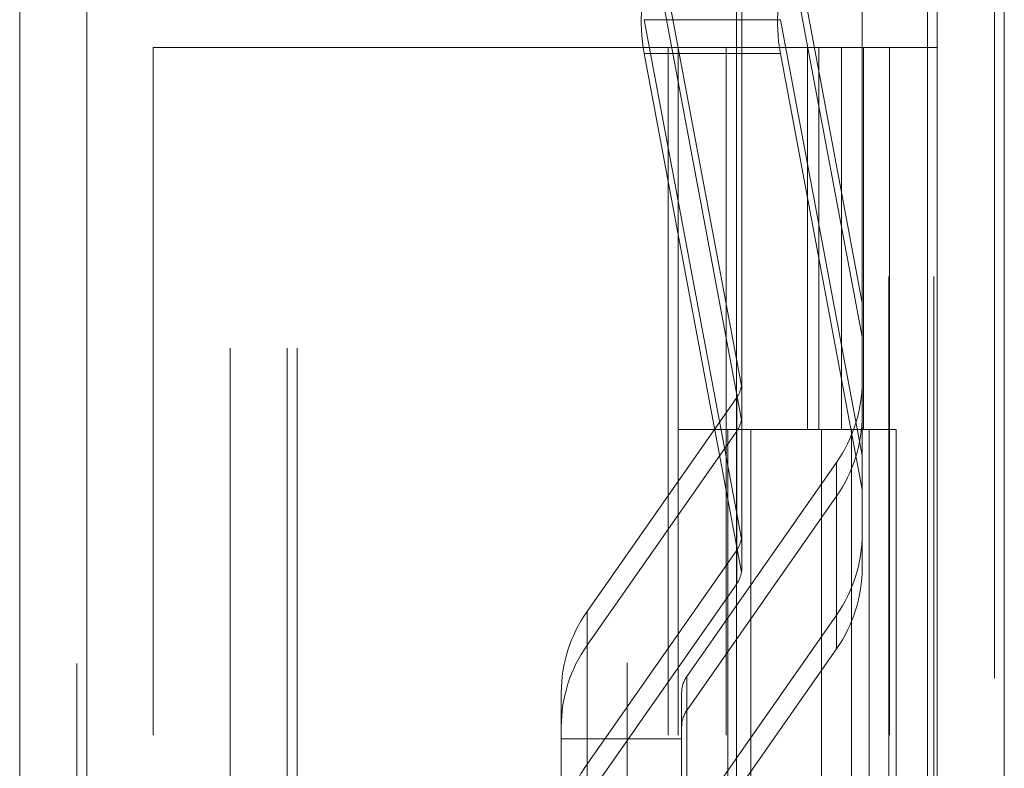
# Model space of a CAD drawing. Units: inches. Extents: x 0 to 23.4, y 0 to 16.5.
# Drawn here: x 11.2 to 11.3, y 11.9 to 12 of the extents above; entities that cross this region are included whole.
import ezdxf

# ---------------------------------------------------------------- set-up
doc = ezdxf.new("R2010")
doc.units = ezdxf.units.IN
doc.header["$MEASUREMENT"] = 0
doc.linetypes.add('HIDDEN', pattern=[0.07500000000000001, 0.05, -0.025])

msp = doc.modelspace()

# ---------------------------------------------------------------- linework, layer by layer
at = {"color": 7, "linetype": 'Continuous', "lineweight": 15}
for p, q in [((11.327135847, 12.1351269973), (11.327135847, 5.4850603307)), ((11.3368802915, 12.1351269973), (11.3368802915, 5.4850603307)), ((11.1937336611, 5.5871714418), (11.1937336611, 12.0330158862)), ((11.2034781055, 12.0328889823), (11.2034781055, 5.5872983457)), ((11.29792255, 12.0328889823), (11.29792255, 5.5872983457)), ((11.3256914026, 11.9871769973), (11.3256914026, 5.6330103307))]:
    msp.add_line(p, q, dxfattribs=at)
at = {"color": 7, "linetype": 'HIDDEN', "lineweight": 0}
for p, q in [((11.335435847, 5.4850603307), (11.335435847, 12.1351269973)), ((11.3368802915, 12.1351269973), (11.3368802915, 5.4850603307)), ((11.2020336611, 5.5871714418), (11.2020336611, 12.0330158862)), ((11.2034781055, 12.0328889823), (11.2034781055, 5.5872983457)), ((11.2820669944, 5.5872983457), (11.2820669944, 12.0328889823)), ((11.2986637644, 11.9275526969), (11.284520663, 12.0029688331)), ((11.3043364868, 12.0029688331), (11.3162183505, 11.939610435)), ((11.2986637644, 11.9226304747), (11.284520663, 11.9980466109)), ((11.3043364868, 11.9980466109), (11.3162183505, 11.9346882128)), ((11.2243247359, 5.6330103307), (11.2243247359, 11.9871769973)), ((11.2326247359, 5.6330103307), (11.2326247359, 11.9871769973)), ((11.2340691803, 5.6330103307), (11.2340691803, 11.9871769973)), ((11.2987205377, 11.9061956512), (11.2987205377, 11.9879626893)), ((11.3162183505, 11.9871769973), (11.3162183505, 11.9174235227)), ((11.3256914026, 5.6330103307), (11.3256914026, 11.9871769973)), ((11.3043364868, 11.9807819207), (11.284520663, 11.9807819207)), ((11.284520663, 11.9807819207), (11.2986637644, 11.9053657846)), ((11.3162183505, 11.9174235227), (11.3043364868, 11.9807819207)), ((11.213144772, 11.9767603305), (11.213144772, 5.6434269972)), ((11.213144772, 11.9767603305), (11.2880336609, 11.9767603305)), ((11.3043364868, 11.9758596985), (11.284520663, 11.9758596985)), ((11.284520663, 11.9758596985), (11.2986637644, 11.9004435623)), ((11.2880336609, 11.9767603305), (11.2880336609, 5.6434269972)), ((11.2964225498, 11.9767603305), (11.2880336609, 11.9767603305)), ((11.2894781054, 11.9767603305), (11.2894781054, 5.6434269972)), ((11.3081172742, 11.9767603312), (11.29642255, 11.9767603312)), ((11.2964225498, 11.9767603305), (11.2964225498, 5.6434269972)), ((11.3162183505, 11.9125013005), (11.3043364868, 11.9758596985)), ((11.3131971954, 11.9767603312), (11.3081172742, 11.9767603312)), ((11.3082820949, 11.9767603312), (11.3082820949, 11.9212047756)), ((11.3098926376, 11.9767603312), (11.3098926376, 11.9212047756)), ((11.3131971954, 11.9767603312), (11.3146429174, 11.9767603312)), ((11.3131971954, 11.9767603312), (11.3131971954, 11.9212047756)), ((11.3146429174, 11.9767603312), (11.3201042919, 11.9767603312)), ((11.3164182808, 11.9767603312), (11.3164182808, 11.9212047756)), ((11.3201042919, 5.6434269978), (11.3201042919, 11.9767603312)), ((11.3201914026, 11.9767603312), (11.3201042919, 11.9767603312)), ((11.3201914026, 11.9767603312), (11.3201914026, 5.6434269978)), ((11.3201914026, 11.9767603312), (11.327135847, 11.9767603312)), ((11.3266299351, 5.6434269978), (11.3266299351, 11.9767603312)), ((11.2762177731, 11.8947514979), (11.2979717468, 11.9258677081)), ((11.2979717468, 11.9036807957), (11.2979717468, 11.9258677081)), ((11.2762177731, 11.8898292756), (11.2979717468, 11.9209454859)), ((11.2964225498, 11.921204775), (11.2894781054, 11.921204775)), ((11.3131971954, 11.9212047756), (11.2964225498, 11.9212047756)), ((11.2966855698, 11.921204775), (11.2966855698, 11.8656492194)), ((11.2966855698, 11.921204775), (11.3140065005, 11.921204775)), ((11.2979717468, 11.8987585735), (11.2979717468, 11.9209454859)), ((11.300026282, 11.921204775), (11.300026282, 11.8656492194)), ((11.3103114387, 11.8656492194), (11.3103114387, 11.921204775)), ((11.3140065005, 11.921204775), (11.3146429174, 11.9212047756)), ((11.3146429174, 11.9212047756), (11.3146429174, 11.86564922)), ((11.3211685606, 11.9212047756), (11.3146429174, 11.9212047756)), ((11.3172558831, 11.8656492194), (11.3172558831, 11.921204775)), ((11.3211685606, 11.86564922), (11.3211685606, 11.9212047756)), ((11.3162183505, 11.9060440887), (11.3162183505, 11.9174235227)), ((11.312474396, 11.9164145362), (11.2907204222, 11.885298326)), ((11.312474396, 11.9164145362), (11.312474396, 11.8942276239)), ((11.312474396, 11.911492314), (11.2907204222, 11.8803761038)), ((11.312474396, 11.911492314), (11.312474396, 11.8893054017)), ((11.2987205377, 11.901273429), (11.2987205377, 11.9061956512)), ((11.3162183505, 11.9011218665), (11.3162183505, 11.9060440887)), ((11.2979717468, 11.9036807957), (11.2762177731, 11.8725645855)), ((11.2979717468, 11.8987585735), (11.2762177731, 11.8676423633)), ((11.2762177731, 11.8947514979), (11.2762177731, 11.8725645855)), ((11.2907204222, 11.8631114136), (11.312474396, 11.8942276239)), ((11.2762177731, 11.8898292756), (11.2762177731, 11.8676423633)), ((11.2907204222, 11.8581891914), (11.312474396, 11.8893054017)), ((11.2907204222, 11.8631114136), (11.2907204222, 11.885298326)), ((11.2724738185, 11.8607481207), (11.2724738185, 11.882935033)), ((11.2899716313, 11.882935033), (11.2899716313, 11.8607481207)), ((11.2907204222, 11.8581891914), (11.2907204222, 11.8803761038)), ((11.2724738185, 11.876252037), (11.2899716313, 11.876252037))]:
    msp.add_line(p, q, dxfattribs=at)
for centre, radius, start, end in [((11.2945802046, 11.9282451985), 0.0041418617973642, 324.9693260659, 350.3751880075), ((11.2956046844, 11.9282609263), 0.0206136878221483, 324.922380876, 359.916822886), ((11.2956046844, 11.923338704), 0.0206136878221981, 324.922380876, 359.916822886), ((11.2945802046, 11.9233229763), 0.0041418617973371, 324.9693260659, 350.3751880076), ((11.2956046844, 11.9060740139), 0.0206136878222443, 324.9223808761, 359.9168228859), ((11.2945802046, 11.9060582861), 0.004141861797277, 324.9693260656, 350.3751880077), ((11.2945802046, 11.9011360639), 0.0041418617973275, 324.9693260657, 350.3751880076), ((11.2956046844, 11.9011517917), 0.0206136878222301, 324.9223808761, 359.9168228859), ((11.2930874846, 11.8829051078), 0.0206136878221599, 144.922380876, 179.916822886), ((11.2930874846, 11.8779828856), 0.0206136878221732, 144.922380876, 179.916822886), ((11.2940943645, 11.882929048), 0.0041227375644634, 144.9223808761, 179.9168228859), ((11.2940943645, 11.8780068258), 0.0041227375644537, 144.922380876, 179.9168228859), ((11.2930874846, 11.8607181955), 0.0206136878222283, 144.9223808761, 179.916822886)]:
    msp.add_arc(centre, radius, start, end, dxfattribs=at)
for centre, major_axis, ratio, start_param, end_param in [((11.2872829424, 11.9781352793), (-0.0009240646888102333, 0.008742975977812149), 0.3485444872, 0.2263028104119274, 1.797099137205032), ((11.3070987662, 11.9781352793), (-0.0009240646888137862, 0.008742975977813929), 0.3485444872, 0.2263028104119598, 1.797099137203574), ((11.2943460845, 11.9316831368), (-0.003914159175108622, 0.004819156490436072), 0.4053102166, 3.443172150981916, 3.60445792908401), ((11.2943460845, 11.9267609146), (-0.003914159175110399, 0.004819156490436072), 0.4053102166, 3.443172150980998, 3.604457929083169), ((11.2943460845, 11.902591953), (0.003431859055773146, 0.005851069152962296), 0.4636071183, 5.453029691444464, 5.61431546954773), ((11.2943460845, 11.8976697307), (0.003431859055769593, 0.005851069152962295), 0.4636071183, 5.453029691444486, 5.614315469547039)]:
    msp.add_ellipse(centre, major_axis=major_axis, ratio=ratio, start_param=start_param, end_param=end_param, dxfattribs=at)

doc.saveas('drawing.dxf')
